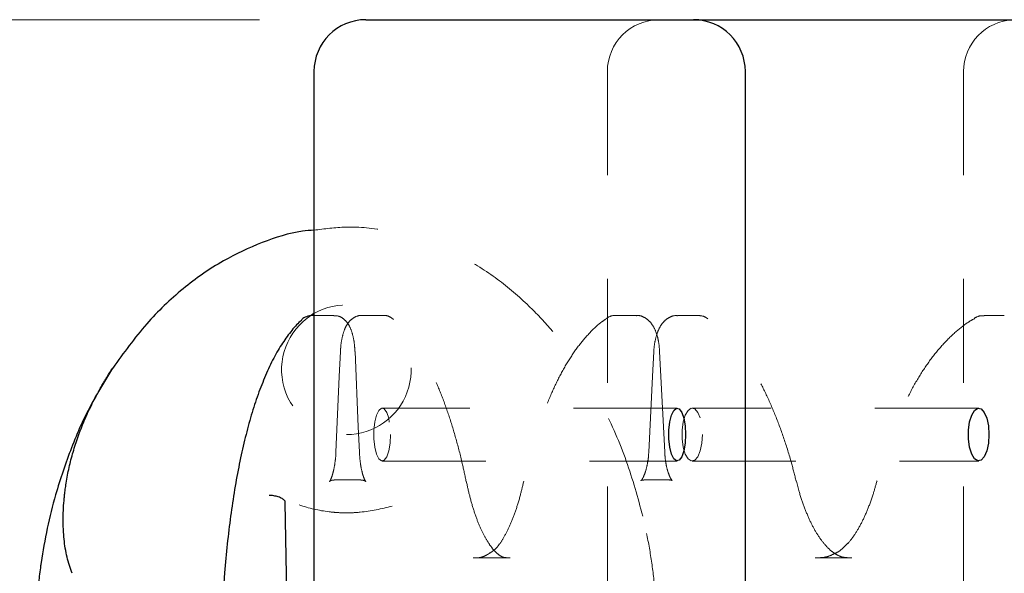
# Model space of a CAD drawing. Units: inches. Extents: x 0.1 to 33.9, y -33 to 21.5.
# Drawn here: x 11.1 to 12.1, y 20 to 20.6 of the extents above; entities that cross this region are included whole.
import ezdxf

# ---------------------------------------------------------------- set-up
doc = ezdxf.new("R2010")
doc.units = ezdxf.units.IN
doc.header["$MEASUREMENT"] = 0
doc.linetypes.add('HIDDEN', pattern=[0.075, 0.05, -0.025])
doc.styles.add('SLDTEXTSTYLE0', font='TXT', dxfattribs={"width": 0.75})
doc.dimstyles.new('SLDDIMSTYLE6', dxfattribs={"dimtxt": 0.137795, "dimasz": 0.13, "dimexe": 0, "dimexo": 0.0625, "dimgap": 0.034449, "dimtad": 0, "dimtih": 1, "dimtoh": 1, "dimlfac": 5, "dimrnd": 1e-09, "dimzin": 12, "dimdsep": 46, "dimlunit": 5, "dimtxsty": 'SLDTEXTSTYLE0', "dimsah": 1, "dimcen": 0.09, "dimadec": 0, "dimazin": 3, "dimtfac": 1, "dimtofl": 0, "dimtmove": 0, "dimatfit": 3, "dimfxl": 1, "dimfrac": 2, "dimtolj": 1, "dimtzin": 12, "dimarcsym": 0})

# ---------------------------------------------------------------- blocks, each defined once
blk = doc.blocks.new('_D_10')
at = {"color": 7, "linetype": 'Continuous', "lineweight": 0}
for p, q in [((11.36305, 20.55943), (10.68081, 20.55943)), ((10.72018, 20.55943), (10.72018, 18.31077)), ((10.72018, 15.55943), (10.72018, 18.09202)), ((11.36305, 15.55943), (10.68081, 15.55943))]:
    blk.add_line(p, q, dxfattribs=at)
at = {"color": 7, "linetype": 'Continuous', "lineweight": 18}
for points in [[(10.72018, 20.55943), (10.70018, 20.42943), (10.74018, 20.42943)], [(10.72018, 15.55943), (10.74018, 15.68943), (10.70018, 15.68943)]]:
    blk.add_solid(points, dxfattribs=at)
at = {"color": 7, "linetype": 'Continuous', "lineweight": 18, "insert": (10.57176, 18.26965), "char_height": 0.137795, "attachment_point": 1, "style": 'SLDTEXTSTYLE0'}
blk.add_mtext('2\'1"', dxfattribs=at)

msp = doc.modelspace()

# ---------------------------------------------------------------- linework, layer by layer
at = {"color": 7, "linetype": 'Continuous', "lineweight": 25}
for p, q in [((11.46564894, 20.5594305), (11.65541288, 20.5594305)), ((11.65541288, 20.5594305), (11.78174023, 20.5594305)), ((11.78174023, 20.5594305), (11.93282146, 20.5594305)), ((11.93282146, 20.5594305), (12.08857242, 20.5594305)), ((11.41564894, 20.5094305), (11.41564894, 15.6094305)), ((11.83174023, 15.6094305), (11.83174023, 20.5094305)), ((11.40394628, 20.27030151), (11.40372335, 20.27010063)), ((11.41564894, 20.27427784), (11.41422023, 20.27427784))]:
    msp.add_line(p, q, dxfattribs=at)
at = {"color": 7, "linetype": 'HIDDEN', "lineweight": 18}
for p, q in [((11.6986058, 20.5094305), (11.6986058, 15.6094305)), ((12.04224332, 20.5094305), (12.04224332, 15.6094305)), ((11.43466487, 20.27427784), (11.41564894, 20.27427784)), ((11.4824691, 20.27427784), (11.46202496, 20.27427784)), ((11.72660079, 20.27427784), (11.70683701, 20.27427784)), ((11.78596221, 20.27427784), (11.766201, 20.27427784)), ((12.0814608, 20.27427784), (12.06201977, 20.27427784)), ((11.44115839, 20.23951388), (11.44116031, 20.23949285)), ((11.22155658, 20.22343415), (11.20542457, 20.19611108)), ((11.76601753, 20.1849305), (11.48137164, 20.1849305)), ((12.05675086, 20.1849305), (11.78042737, 20.1849305)), ((11.48137164, 20.1339305), (11.76601753, 20.1339305)), ((11.78042737, 20.1339305), (12.05675086, 20.1339305)), ((11.43524793, 20.1156805), (11.46091753, 20.1156805)), ((11.61799197, 20.11434118), (11.61794289, 20.11409755)), ((11.73374038, 20.1156805), (11.75855372, 20.1156805)), ((11.95871325, 20.11480809), (11.95865803, 20.11457962)), ((11.6010634, 20.0406805), (11.5691891, 20.0406805)), ((11.60480897, 20.0406805), (11.6010634, 20.0406805)), ((11.93005005, 20.0406805), (11.89911748, 20.0406805)), ((11.93440034, 20.0406805), (11.93005005, 20.0406805))]:
    msp.add_line(p, q, dxfattribs=at)
at = {"color": 7, "linetype": 'HIDDEN', "lineweight": 18, "flags": 128}
for points in [[(11.44115837, 20.23951354), (11.44007757, 20.21526977), (11.43683736, 20.14253234)], [(11.45948886, 20.14252385), (11.45842625, 20.16676726), (11.45524064, 20.23950335)], [(11.74345452, 20.23958966), (11.74222557, 20.21534584), (11.73854081, 20.14260849)], [(11.75390918, 20.14260028), (11.75269783, 20.16684375), (11.74906587, 20.23957981)], [(11.489425, 20.1594305), (11.48898865, 20.15115066), (11.48772687, 20.14376807), (11.48577641, 20.13808275), (11.48334862, 20.13471079), (11.48070659, 20.13401759), (11.47813663, 20.13607828), (11.47591724, 20.14066954), (11.47428891, 20.14729384), (11.4734281, 20.15523334), (11.4734281, 20.16362766), (11.47428891, 20.17156716), (11.47591724, 20.17819146), (11.47813663, 20.18278272), (11.48070659, 20.1848434), (11.48334862, 20.1841502), (11.48577641, 20.18077824), (11.48772687, 20.17509292), (11.48898865, 20.16771033), (11.489425, 20.1594305)], [(11.79035649, 20.1594305), (11.7898185, 20.15115066), (11.78826284, 20.14376807), (11.78585808, 20.13808275), (11.78286482, 20.13471079), (11.77960743, 20.13401759), (11.77643888, 20.13607828), (11.77370256, 20.14066954), (11.77169496, 20.14729384), (11.77063366, 20.15523334), (11.77063366, 20.16362766), (11.77169496, 20.17156716), (11.77370256, 20.17819146), (11.77643888, 20.18278272), (11.77960743, 20.1848434), (11.78286482, 20.1841502), (11.78585808, 20.18077824), (11.78826284, 20.17509292), (11.7898185, 20.16771033), (11.79035649, 20.1594305)]]:
    msp.add_lwpolyline(points, dxfattribs=at)
at = {"color": 7, "linetype": 'Continuous', "lineweight": 25, "flags": 128}
for points in [[(11.7740709, 20.1594305), (11.77363455, 20.15115066), (11.77237277, 20.14376807), (11.77042231, 20.13808275), (11.76799452, 20.13471079), (11.76535249, 20.13401759), (11.76278253, 20.13607828), (11.76056314, 20.14066954), (11.75893481, 20.14729384), (11.758074, 20.15523334), (11.758074, 20.16362766), (11.75893481, 20.17156716), (11.76056314, 20.17819146), (11.76278253, 20.18278272), (11.76535249, 20.1848434), (11.76799452, 20.1841502), (11.77042231, 20.18077824), (11.77237277, 20.17509292), (11.77363455, 20.16771033), (11.7740709, 20.1594305)], [(12.06667998, 20.1594305), (12.066142, 20.15115066), (12.06458633, 20.14376807), (12.06218158, 20.13808275), (12.05918831, 20.13471079), (12.05593092, 20.13401759), (12.05276238, 20.13607828), (12.05002605, 20.14066954), (12.04801846, 20.14729384), (12.04695716, 20.15523334), (12.04695716, 20.16362766), (12.04801846, 20.17156716), (12.05002605, 20.17819146), (12.05276238, 20.18278272), (12.05593092, 20.1848434), (12.05918831, 20.1841502), (12.06218158, 20.18077824), (12.06458633, 20.17509292), (12.066142, 20.16771033), (12.06667998, 20.1594305)], [(11.38765481, 20.09402223), (11.38880452, 20.02408476), (11.38986758, 19.9594305)]]:
    msp.add_lwpolyline(points, dxfattribs=at)
at = {"color": 7, "linetype": 'Continuous', "lineweight": 25}
for centre, radius, start, end in [((11.46564894, 20.5094305), 0.05, 90, 180), ((11.78174023, 20.5094305), 0.05, 0, 90), ((11.44693386, 20.2219305), 0.0625, 120.03696353, 122.33690732)]:
    msp.add_arc(centre, radius, start, end, dxfattribs=at)
at = {"color": 7, "linetype": 'HIDDEN', "lineweight": 18}
for centre, radius, start, end in [((11.7486058, 20.5094305), 0.05, 90, 180), ((12.09224332, 20.5094305), 0.05, 92.10373927, 180), ((11.44693386, 20.2219305), 0.0625, 270, 120.03696353), ((11.44693386, 20.2219305), 0.0625, 122.33690732, 270)]:
    msp.add_arc(centre, radius, start, end, dxfattribs=at)
at = {"color": 7, "linetype": 'Continuous', "lineweight": 25}
for points, knots in [([(11.41564894, 20.35648432), (11.41192656, 20.35619053), (11.39481025, 20.35483964), (11.36502822, 20.34507326), (11.32594809, 20.32703141), (11.28834396, 20.30049887), (11.25200983, 20.26589017), (11.23205536, 20.23807089), (11.22155658, 20.22343415)], [0, 0, 0, 0, 0.0461058843, 0.2120047088, 0.3827203257, 0.5776202349, 0.7777704572, 1, 1, 1, 1]), ([(11.40401469, 20.26972426), (11.40348507, 20.26931284), (11.39962131, 20.26631145), (11.3930208, 20.25856386), (11.38411453, 20.24628833), (11.37574677, 20.23147416), (11.36795309, 20.21465896), (11.36082942, 20.19604122), (11.35440208, 20.175854), (11.34865981, 20.15418768), (11.3435395, 20.13111295), (11.33902301, 20.10661645), (11.33511495, 20.0808368), (11.33189664, 20.05395723), (11.32967756, 20.03108399), (11.32880988, 20.01708379), (11.32852614, 20.01250565)], [0, 0, 0, 0, 0.012318792, 0.089868938, 0.170580056, 0.25230655, 0.333390386, 0.413373892, 0.492109082, 0.56943908, 0.646803087, 0.7247073, 0.803232963, 0.882230398, 0.961488757, 1, 1, 1, 1]), ([(11.41415616, 20.2742741), (11.41219695, 20.27401199), (11.40847743, 20.27351438), (11.40508261, 20.27155606), (11.40398397, 20.27031819), (11.40395175, 20.27028189)], [0, 0, 0, 0, 0.519312134, 0.985905204, 1, 1, 1, 1]), ([(11.17460648, 20.09576121), (11.17474886, 20.09725305), (11.17505118, 20.10042079), (11.17564443, 20.10544066), (11.17647684, 20.11146647), (11.17760857, 20.11830687), (11.17957466, 20.12826055), (11.18265324, 20.14071428), (11.18736555, 20.15569041), (11.19215444, 20.16820827), (11.19648676, 20.17820312), (11.19999932, 20.18571984), (11.20374398, 20.19319301), (11.20714075, 20.19954013), (11.20999698, 20.20463136), (11.21218051, 20.20840256), (11.21423241, 20.21185284), (11.21557199, 20.21403318), (11.21621043, 20.21507233)], [0, 0, 0, 0, 0.036959122, 0.078478736, 0.124755287, 0.186986479, 0.24913686, 0.373310637, 0.497783062, 0.622706861, 0.685888788, 0.748374188, 0.811888519, 0.875013776, 0.910054914, 0.942644324, 0.972664352, 1, 1, 1, 1]), ([(11.20542457, 20.19611108), (11.20411944, 20.19393193), (11.19472111, 20.17823969), (11.18129353, 20.14683628), (11.16727355, 20.10638628), (11.15807576, 20.06914733), (11.15403947, 20.04673377), (11.15218293, 20.03394536), (11.15120706, 20.02697149), (11.14811613, 20.00196932), (11.14744986, 19.97799675), (11.14693386, 19.9594305)], [0, 0, 0, 0, 0.031571023, 0.227346227, 0.423093928, 0.558415721, 0.693725132, 0.697755073, 0.713875602, 0.778402625, 1, 1, 1, 1]), ([(11.18257905, 20.02565271), (11.18051245, 20.03053369), (11.17884656, 20.0357752), (11.17622349, 20.04685051), (11.17527802, 20.05264617), (11.17436429, 20.061618), (11.17414384, 20.0646591), (11.1739361, 20.06927102), (11.17388584, 20.07081545), (11.17384499, 20.07315179), (11.17382096, 20.07390861), (11.17379411, 20.07544358), (11.17378558, 20.07621287), (11.17375246, 20.08315209), (11.17403111, 20.08941622), (11.17460648, 20.09576121)], [0, 0, 0, 0, 0.25, 0.25, 0.5, 0.5, 0.625, 0.625, 0.6875, 0.6875, 0.71875, 0.71875, 0.75, 0.75, 1, 1, 1, 1]), ([(11.38737186, 20.09580274), (11.38679783, 20.09647612), (11.38597295, 20.09712321), (11.38440201, 20.09802603), (11.38383337, 20.09830933), (11.38260832, 20.09884152), (11.38194428, 20.09909267), (11.38056828, 20.09954342), (11.37985641, 20.09974394), (11.37838525, 20.10009556), (11.37762027, 20.10024709), (11.37610194, 20.10048776), (11.37534219, 20.10057886), (11.37382148, 20.10070188), (11.3730542, 20.1007331), (11.37232639, 20.10073268)], [0, 0, 0, 0, 0.25, 0.25, 0.375, 0.375, 0.5, 0.5, 0.625, 0.625, 0.75, 0.75, 0.875, 0.875, 1, 1, 1, 1]), ([(11.38737186, 20.09580274), (11.38749583, 20.09565731), (11.38756398, 20.09532929), (11.38763668, 20.09468836), (11.38764935, 20.09435402), (11.38765481, 20.09402223)], [0, 0, 0, 0, 0.5, 0.5, 1, 1, 1, 1])]:
    msp.add_open_spline(points, degree=3, knots=knots, dxfattribs=at)
at = {"color": 7, "linetype": 'HIDDEN', "lineweight": 18}
for points, knots in [([(11.73283063, 20.08063213), (11.72794978, 20.09853893), (11.71811879, 20.13460667), (11.69492513, 20.18725052), (11.66947693, 20.22937751), (11.64440743, 20.26124254), (11.62119445, 20.28593285), (11.59282408, 20.31012009), (11.5594453, 20.33133556), (11.52375047, 20.34718733), (11.48610063, 20.35701939), (11.44941544, 20.3608945), (11.42582094, 20.35781287), (11.41564894, 20.35648432)], [0, 0, 0, 0, 0.1205562677, 0.2428235655, 0.3727346769, 0.439443961, 0.5061398524, 0.5928086839, 0.6811326485, 0.7624073799, 0.8456584533, 0.933460696, 1, 1, 1, 1]), ([(11.45518651, 20.23949327), (11.45503148, 20.24207924), (11.45469275, 20.24772962), (11.45306215, 20.25586527), (11.45066184, 20.26278266), (11.44738495, 20.26815101), (11.44320601, 20.27193679), (11.43871192, 20.27416296), (11.43573555, 20.27403692), (11.43468735, 20.27399253)], [0, 0, 0, 0, 0.152900681, 0.334090918, 0.527564597, 0.680434326, 0.805108768, 0.931364853, 1, 1, 1, 1]), ([(11.46212634, 20.27420073), (11.4619887, 20.27422622), (11.45985961, 20.27462055), (11.45581535, 20.27319907), (11.45128241, 20.27030893), (11.44785313, 20.26623125), (11.44503328, 20.26084622), (11.4428283, 20.2535925), (11.44150062, 20.24602715), (11.44132031, 20.24113727), (11.44125954, 20.23948928)], [0, 0, 0, 0, 0.0092697958, 0.1433954189, 0.2612055282, 0.3819685872, 0.527949024, 0.7135150701, 0.903448712, 1, 1, 1, 1]), ([(11.49245078, 20.27039658), (11.49141465, 20.2712162), (11.48896092, 20.2731572), (11.48516299, 20.27448342), (11.48282887, 20.27414489), (11.48241222, 20.27408446)], [0, 0, 0, 0, 0.375174446, 0.888468335, 1, 1, 1, 1]), ([(11.56249833, 20.11390516), (11.56126961, 20.11981022), (11.55830885, 20.13403932), (11.55279907, 20.15512291), (11.546138, 20.17714597), (11.53883612, 20.19746263), (11.53098293, 20.21591094), (11.52260402, 20.23235545), (11.51371275, 20.2468896), (11.50415371, 20.25917526), (11.49713046, 20.26698513), (11.49303816, 20.26990621), (11.4925841, 20.27023032)], [0, 0, 0, 0, 0.079761471, 0.192196646, 0.304930824, 0.417739721, 0.530487614, 0.642532307, 0.755398537, 0.869854161, 0.985559889, 1, 1, 1, 1]), ([(11.69720372, 20.27073596), (11.69584275, 20.26985819), (11.69053038, 20.26643198), (11.68184591, 20.25810093), (11.67112482, 20.2457408), (11.66100203, 20.23093785), (11.6515564, 20.21410167), (11.64287808, 20.19536305), (11.63493635, 20.17490353), (11.62776812, 20.15272311), (11.62211257, 20.13240514), (11.6191948, 20.11903647), (11.61810764, 20.11405532)], [0, 0, 0, 0, 0.03763388, 0.146898492, 0.258903924, 0.37218792, 0.485253596, 0.597171816, 0.708865911, 0.820923853, 0.93327642, 1, 1, 1, 1]), ([(11.70689223, 20.27405666), (11.70636552, 20.27412262), (11.70382122, 20.27444122), (11.70027194, 20.27324686), (11.69799841, 20.271533), (11.69726979, 20.27098373)], [0, 0, 0, 0, 0.150666056, 0.727803277, 1, 1, 1, 1]), ([(11.74899707, 20.23956533), (11.74881196, 20.24221673), (11.74840705, 20.24801642), (11.74637088, 20.25639755), (11.74331742, 20.2636074), (11.7391714, 20.26916408), (11.73418187, 20.27269411), (11.72964237, 20.27446866), (11.72710255, 20.27410378), (11.72656035, 20.27402589)], [0, 0, 0, 0, 0.15500843, 0.339067844, 0.535189831, 0.693181611, 0.829154876, 0.96352791, 1, 1, 1, 1]), ([(11.76620763, 20.2740119), (11.76545187, 20.27408178), (11.76263396, 20.27434234), (11.75804834, 20.27243439), (11.75339462, 20.26895917), (11.7496497, 20.26404142), (11.74657813, 20.25753924), (11.74444382, 20.24928465), (11.74349631, 20.24289881), (11.74346548, 20.23966721), (11.74346468, 20.23958325)], [0, 0, 0, 0, 0.0505068915, 0.1883174873, 0.3166174786, 0.4574673965, 0.6229892782, 0.8117016131, 0.9951077218, 1, 1, 1, 1]), ([(11.79547138, 20.27111007), (11.79420831, 20.27195236), (11.79140473, 20.27382197), (11.78791907, 20.27406963), (11.78600377, 20.27420571)], [0, 0, 0, 0, 0.450518648, 1, 1, 1, 1]), ([(11.88071577, 20.11438505), (11.87924151, 20.12028621), (11.87568183, 20.134535), (11.86902328, 20.15566446), (11.8609453, 20.17775744), (11.85206815, 20.19813463), (11.84250635, 20.21662396), (11.83230159, 20.23307916), (11.82148635, 20.24756772), (11.80996599, 20.25974747), (11.801305, 20.26756406), (11.79631303, 20.27050305), (11.79557483, 20.27093766)], [0, 0, 0, 0, 0.079401659, 0.191720999, 0.304324443, 0.4169483, 0.529415696, 0.64100362, 0.753158882, 0.86643607, 0.980249, 1, 1, 1, 1]), ([(12.05272974, 20.27124139), (12.05074486, 20.2701404), (12.0442004, 20.26651028), (12.03366215, 20.25789015), (12.02113673, 20.2454976), (12.00926838, 20.23071285), (11.99816214, 20.21388843), (11.9879204, 20.19513777), (11.97852634, 20.17464074), (11.97004173, 20.15239487), (11.96343396, 20.13230916), (11.9600649, 20.11921236), (11.95885888, 20.11452413)], [0, 0, 0, 0, 0.047500713, 0.156617348, 0.267550703, 0.379487354, 0.49146244, 0.602544783, 0.713692807, 0.825387952, 0.937494447, 1, 1, 1, 1]), ([(12.06201446, 20.27393185), (12.06075772, 20.27399767), (12.05742899, 20.27417199), (12.05449761, 20.27261632), (12.05267296, 20.27164798)], [0, 0, 0, 0, 0.377543062, 1, 1, 1, 1]), ([(11.43680123, 20.14254124), (11.43679722, 20.14218495), (11.43675816, 20.13871538), (11.43601069, 20.13235632), (11.43460423, 20.12435432), (11.43283517, 20.11847192), (11.43123563, 20.11494742), (11.43030001, 20.1137603), (11.43084776, 20.11443083), (11.43323185, 20.1158141), (11.43483096, 20.11553642), (11.43520259, 20.11547189)], [0, 0, 0, 0, 0.0185446413, 0.1805859574, 0.3392996773, 0.4945050085, 0.6192449321, 0.733769116, 0.8396987311, 0.9627457982, 1, 1, 1, 1]), ([(11.46087424, 20.11546591), (11.4619327, 20.1154291), (11.46416316, 20.11535155), (11.46586099, 20.1138886), (11.46562096, 20.11399239), (11.46447122, 20.11593445), (11.46289509, 20.11997587), (11.46134561, 20.12602703), (11.46005837, 20.13375723), (11.45968687, 20.13957433), (11.45949811, 20.14253015)], [0, 0, 0, 0, 0.099146113, 0.208928331, 0.312496112, 0.426243813, 0.551415853, 0.694945035, 0.844993947, 1, 1, 1, 1]), ([(11.73849597, 20.14261147), (11.73849261, 20.14225755), (11.73846033, 20.13885632), (11.73757937, 20.13263739), (11.73591312, 20.12486236), (11.7338005, 20.11916896), (11.7318342, 20.11570435), (11.73065529, 20.114609), (11.73154518, 20.11546964), (11.73308111, 20.11554158), (11.73378326, 20.11557447)], [0, 0, 0, 0, 0.019173023, 0.184254171, 0.345660348, 0.503383702, 0.633641975, 0.770546739, 0.895106184, 1, 1, 1, 1]), ([(11.76109366, 20.11512201), (11.76111207, 20.11510043), (11.76115943, 20.11504491), (11.75956013, 20.1171565), (11.75765717, 20.12140769), (11.75580057, 20.1276897), (11.75443679, 20.1350069), (11.75412049, 20.14024282), (11.75397678, 20.14262169)], [0, 0, 0, 0, 0.105327061, 0.271032398, 0.442556339, 0.635236406, 0.834274688, 1, 1, 1, 1]), ([(11.60098541, 20.04079372), (11.60014249, 20.04082006), (11.59844873, 20.04087297), (11.59474352, 20.04274168), (11.59017178, 20.04655552), (11.58516352, 20.05269383), (11.57996238, 20.06126705), (11.57492938, 20.07189802), (11.57022491, 20.08464793), (11.56601901, 20.0987276), (11.56374378, 20.10912976), (11.56264689, 20.11414462)], [0, 0, 0, 0, 0.1096795101, 0.2203886532, 0.3270983221, 0.4399987542, 0.5506220251, 0.663170771, 0.7780747086, 0.8930102976, 1, 1, 1, 1]), ([(11.61791555, 20.11437001), (11.61691195, 20.10995593), (11.61464875, 20.10000184), (11.61035898, 20.08624272), (11.60532977, 20.07309497), (11.59995131, 20.06222391), (11.59619858, 20.05581885), (11.59438135, 20.05355754), (11.59436689, 20.05353955)], [0, 0, 0, 0, 0.167888353, 0.378601879, 0.586341308, 0.793310832, 0.998355841, 1, 1, 1, 1]), ([(11.75859628, 20.11557442), (11.7588116, 20.11560576), (11.75987337, 20.11576026), (11.76058663, 20.11535745), (11.76115523, 20.11503633)], [0, 0, 0, 0, 0.202801016, 1, 1, 1, 1]), ([(11.93001094, 20.04077591), (11.92822761, 20.04088976), (11.92477203, 20.04111036), (11.91895645, 20.04385837), (11.91277208, 20.0484894), (11.90638216, 20.0554598), (11.89996666, 20.0648076), (11.89392296, 20.07610349), (11.88838861, 20.08946032), (11.88398429, 20.10237949), (11.88180076, 20.1113069), (11.88096441, 20.11472633)], [0, 0, 0, 0, 0.12378534, 0.239859344, 0.350272671, 0.467768248, 0.581387688, 0.696422909, 0.812008499, 0.927994535, 1, 1, 1, 1]), ([(11.95862394, 20.11484205), (11.95743512, 20.11043896), (11.95475779, 20.10052282), (11.94966292, 20.08680415), (11.94368088, 20.07381167), (11.93727218, 20.06273297), (11.93285999, 20.05718853), (11.93068322, 20.05445316)], [0, 0, 0, 0, 0.168912674, 0.380405945, 0.589015949, 0.797239348, 1, 1, 1, 1]), ([(11.46008829, 20.08455888), (11.45521518, 20.08409224), (11.45029571, 20.08388192), (11.44283956, 20.08396886), (11.44034136, 20.08406507), (11.43531814, 20.08439719), (11.4328001, 20.08463329), (11.4203548, 20.08614338), (11.41069805, 20.08840263), (11.40132043, 20.09168682)], [0, 0, 0, 0, 0.25, 0.25, 0.375, 0.375, 0.5, 0.5, 1, 1, 1, 1]), ([(11.74690858, 19.96462241), (11.74689751, 19.96575949), (11.74688248, 19.9669268), (11.74684401, 19.96929019), (11.74682061, 19.9704861), (11.74673758, 19.97409641), (11.74666561, 19.97651529), (11.7463993, 19.98378711), (11.74615452, 19.98865622), (11.74521609, 20.00327997), (11.74431843, 20.01304705), (11.74197753, 20.03250703), (11.74053374, 20.04220863), (11.73709837, 20.06149647), (11.73510603, 20.07109023), (11.73283063, 20.08063213)], [0, 0, 0, 0, 0.03125, 0.03125, 0.0625, 0.0625, 0.125, 0.125, 0.25, 0.25, 0.5, 0.5, 0.75, 0.75, 1, 1, 1, 1]), ([(11.59441715, 20.05365422), (11.59425453, 20.05341313), (11.59301793, 20.05157974), (11.59002389, 20.04845543), (11.58638036, 20.04594473), (11.58404865, 20.04433798)], [0, 0, 0, 0, 0.051695966, 0.393123694, 1, 1, 1, 1]), ([(11.93061885, 20.05483985), (11.92894212, 20.05306483), (11.9249085, 20.04879475), (11.92052267, 20.04570018), (11.91791167, 20.04470606), (11.91790145, 20.04470216)], [0, 0, 0, 0, 0.414735635, 0.997708107, 1, 1, 1, 1]), ([(11.58407485, 20.04438136), (11.58351845, 20.04404427), (11.58106747, 20.04255932), (11.57759493, 20.0411798), (11.57486294, 20.04063563), (11.57423277, 20.04070616), (11.57414465, 20.04071602)], [0, 0, 0, 0, 0.116964096, 0.51524395, 0.932220558, 1, 1, 1, 1]), ([(11.91797001, 20.04489461), (11.91665866, 20.04421002), (11.91273415, 20.04216122), (11.90799562, 20.04087998), (11.90527287, 20.04083146), (11.90414486, 20.04081136)], [0, 0, 0, 0, 0.227156917, 0.679820766, 1, 1, 1, 1])]:
    msp.add_open_spline(points, degree=3, knots=knots, dxfattribs=at)
at = {"color": 7, "linetype": 'Continuous', "lineweight": 25}
msp.add_open_spline([(11.2162014, 20.21507793), (11.21795026, 20.21788402), (11.219735, 20.22066959), (11.22155658, 20.22343415)], degree=3, dxfattribs=at)
at = {"color": 7, "linetype": 'HIDDEN', "lineweight": 18}
for points in [[(11.46008829, 20.08455888), (11.4706126, 20.08556667), (11.48098732, 20.08766885), (11.49114563, 20.090543)], [(11.56910359, 20.04068069), (11.56913206, 20.04068056), (11.56916056, 20.0406805), (11.5691891, 20.0406805)]]:
    msp.add_open_spline(points, degree=3, dxfattribs=at)

# ---------------------------------------------------------------- dimensions: what is measured, and where the dimension line sits
at = {"color": 7, "linetype": 'Continuous', "lineweight": 18}
dim = msp.add_linear_dim(base=(10.72018111, 15.5594305), p1=(11.40241704, 20.5594305), p2=(11.40241704, 15.5594305), angle=90, dimstyle='SLDDIMSTYLE6', dxfattribs=at)
dim.commit()
dim.dimension.update_dxf_attribs({"geometry": '_D_10', "text_midpoint": (10.72018111, 18.20139893), "dimtype": 160})

doc.saveas('drawing.dxf')
